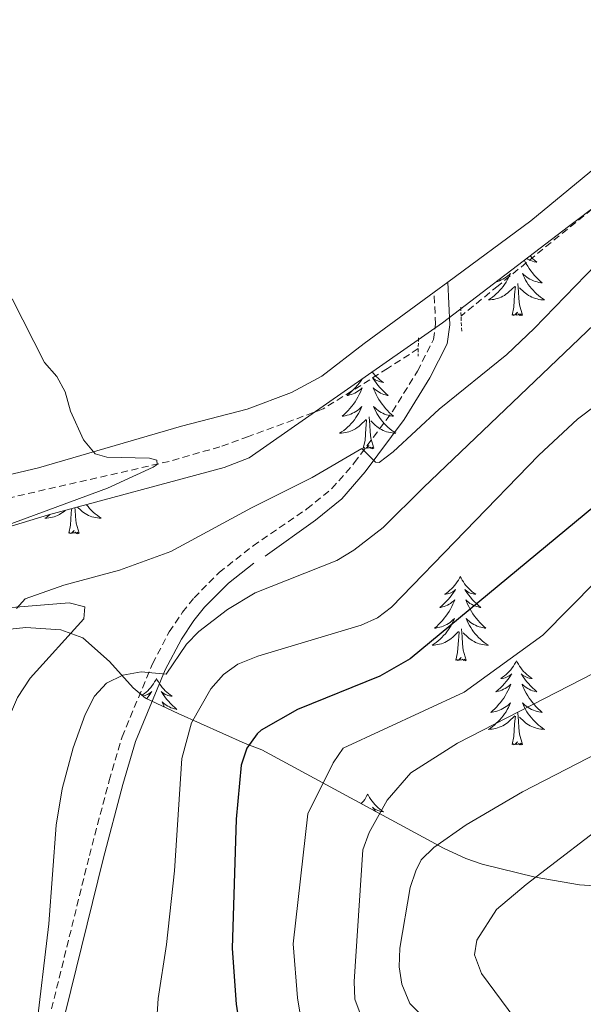
# Model space of a CAD drawing. Units: metres. Extents: x 637825 to 642339, y 4701642 to 4704701.
# Drawn here: x 640513 to 640593, y 4702388 to 4702527 of the extents above; entities that cross this region are included whole.
import ezdxf

# ---------------------------------------------------------------- set-up
doc = ezdxf.new("R2010")
doc.units = ezdxf.units.M
doc.header["$MEASUREMENT"] = 0
doc.linetypes.add('TRAZOS', pattern=[0.75, 0.5, -0.25])
doc.linetypes.add('TRAZOSX2', pattern=[1.5, 1, -0.5])
for name, color, linetype, lineweight in [('Level 11', 142, 'TRAZOSX2', 13), ('Level 21', 19, 'Continuous', 0), ('Level 35', 92, 'Continuous', 0), ('Level 36', 19, 'Continuous', 40), ('Level 4', 36, 'Continuous', 30), ('Level 5', 39, 'TRAZOSX2', 0)]:
    doc.layers.add(name, color=color, linetype=linetype, lineweight=lineweight)

msp = doc.modelspace()

# ---------------------------------------------------------------- linework, layer by layer
at = {"layer": 'Level 11', "color": 142, "linetype": 'TRAZOSX2', "lineweight": 13}
for points in [[(640628.46, 4702702.38, 612.22), (640627.34, 4702688.47, 611.81), (640628.75, 4702651.69, 611.36), (640630.99, 4702641.46, 611.16), (640635.65, 4702610.72, 610.74), (640635.51, 4702586.16, 610.16), (640634.33, 4702575.32, 609.63), (640633.45, 4702570.42, 609.42), (640627.96, 4702553.75, 609.11), (640624.15, 4702540.2, 609.11), (640621.28, 4702528.51, 609.05), (640620.42, 4702526.16, 608.9), (640618.19, 4702522.08, 608.59), (640613.2, 4702516.48, 608.1), (640604.38, 4702508.73, 608.07), (640580.59, 4702489.31, 608.07), (640575.35, 4702485.04, 607.85)], [(640569.29, 4702480.43, 607.07), (640564.95, 4702477.61, 606.54), (640555.82, 4702471.89, 606.42), (640545.22, 4702467.97, 606.74), (640541.19, 4702466.53, 606.57), (640534.01, 4702464.46, 606.06), (640509.45, 4702458.86, 603.72), (640490.31, 4702453.75, 603.54), (640485.65, 4702451.96, 603.54), (640482.1, 4702450.2, 603.54), (640479.65, 4702448.52, 603.54), (640476.19, 4702444.91, 603.21), (640473.05, 4702439.57, 602.77), (640469.82, 4702433.2, 602.28), (640462.97, 4702417.08, 601.95), (640458.49, 4702408.78, 601.72), (640442.95, 4702385.28, 601.03)]]:
    msp.add_polyline3d(points, dxfattribs=at)
at = {"layer": 'Level 21', "color": 19, "linetype": 'Continuous', "lineweight": 0}
for points in [[(640547.59, 4702451.03, 612.75), (640554.74, 4702456.13, 611.62), (640558.45, 4702459.16, 610.92), (640561.79, 4702462.98, 610.22), (640567.31, 4702470.38, 608.86), (640570.93, 4702476.28, 607.84), (640573.37, 4702481.1, 607.26), (640573.74, 4702483.79, 606.75), (640573.48, 4702489.85, 606.48)], [(640519.3, 4702386.5, 615.02), (640524.64, 4702408.16, 615.87), (640527.45, 4702418.74, 616.01), (640529.23, 4702424.79, 615.76), (640533.45, 4702434.96, 615.06), (640535.73, 4702439.29, 614.83), (640537.51, 4702441.92, 614.64), (640539.02, 4702443.81, 614.38), (640542.41, 4702447.22, 613.54), (640546, 4702450.04, 612.65)]]:
    msp.add_polyline3d(points, dxfattribs=at)
at = {"layer": 'Level 21', "color": 19, "linetype": 'TRAZOSX2', "lineweight": 0}
msp.add_polyline3d([(640517.35, 4702386.95, 615.02), (640522.7, 4702408.66, 615.87), (640525.52, 4702419.28, 616.01), (640527.34, 4702425.45, 615.76), (640531.64, 4702435.82, 615.06), (640534.01, 4702440.32, 614.83), (640535.9, 4702443.11, 614.64), (640537.53, 4702445.14, 614.38), (640541.08, 4702448.72, 613.54), (640545.89, 4702452.5, 612.36), (640553.53, 4702457.72, 611.62), (640557.05, 4702460.6, 610.92), (640560.23, 4702464.24, 610.22), (640565.65, 4702471.51, 608.86), (640569.18, 4702477.25, 607.84), (640571.44, 4702481.71, 607.26), (640571.74, 4702483.88, 606.75), (640571.54, 4702488.42, 606.48)], dxfattribs=at)
at = {"layer": 'Level 21', "color": 1, "linetype": 'TRAZOS', "lineweight": 0}
for points in [[(640575.35, 4702485.04, 608.14), (640575.3, 4702486.29, 608.05)], [(640575.44, 4702482.88, 608.31), (640575.35, 4702485.04, 608.14)], [(640569.34, 4702481.95, 607), (640569.29, 4702480.43, 607)], [(640569.29, 4702480.43, 607), (640569.26, 4702479.37, 607)]]:
    msp.add_polyline3d(points, dxfattribs=at)
at = {"layer": 'Level 35', "color": 92, "linetype": 'Continuous', "lineweight": 0, "ltscale": 0.5}
for points in [[(640485.47, 4702447.37, 613.21), (640516.93, 4702456.87, 614.88), (640541.81, 4702463.61, 614.81), (640545.35, 4702464.94, 614.83), (640572.71, 4702484.09, 615.51), (640590.58, 4702497.7, 616.81), (640617.49, 4702517.94, 618.27), (640621.39, 4702521.42, 618.67), (640623.05, 4702523.34, 618.85), (640624.42, 4702525.42, 618.97), (640625.72, 4702528.78, 619), (640637.86, 4702586.2, 617.11), (640638.64, 4702593.42, 617.19), (640639.15, 4702605.67, 617.49), (640638.37, 4702618.28, 617.84), (640637.21, 4702625.16, 617.88), (640631.77, 4702645.53, 617.63), (640630.4, 4702652.39, 617.72)], [(640576.02, 4702408.25, 646.32), (640572.85, 4702409.69, 645.18), (640547.15, 4702423.61, 630.27), (640544.79, 4702424.54, 628.78), (640535.27, 4702428.76, 621.48), (640530.66, 4702430.96, 618.61), (640528.91, 4702432.39, 617.7), (640525.55, 4702436.14, 616.25), (640521.77, 4702439.49, 615.24), (640518.64, 4702440.6, 614.76), (640513.71, 4702440.94, 614.15), (640508.75, 4702440.44, 613.6)], [(640676.51, 4702429.47, 662.44), (640658.54, 4702421.06, 660.34), (640642.5, 4702414.16, 658.47), (640630.74, 4702410.09, 656.68), (640618.85, 4702406.99, 654.44), (640606.71, 4702404.7, 651.97), (640601.87, 4702404.23, 650.78), (640597.01, 4702404.16, 649.49), (640592.15, 4702404.52, 648.2), (640585.83, 4702405.59, 646.88), (640578.36, 4702407.45, 646.61), (640576.02, 4702408.25, 646.32)]]:
    msp.add_polyline3d(points, dxfattribs=at)
at = {"layer": 'Level 36', "color": 92, "linetype": 'Continuous', "lineweight": 0}
for points in [[(640584.33, 4702492.94), (640584.41, 4702492.78), (640584.59, 4702492.43), (640584.79, 4702492.09), (640585, 4702491.76), (640585.23, 4702491.44), (640585.47, 4702491.13), (640585.72, 4702490.82), (640585.98, 4702490.53), (640586.26, 4702490.25), (640586.55, 4702489.98), (640586.84, 4702489.72), (640586.65, 4702489.75), (640586.38, 4702489.79), (640586.12, 4702489.86), (640585.86, 4702489.94), (640585.6, 4702490.03), (640585.35, 4702490.14), (640585.11, 4702490.26), (640584.88, 4702490.4), (640584.65, 4702490.55), (640584.44, 4702490.71), (640584.23, 4702490.89), (640584.04, 4702491.08), (640584.18, 4702490.75), (640584.33, 4702490.43), (640584.5, 4702490.12), (640584.69, 4702489.81), (640584.88, 4702489.51), (640585.09, 4702489.22), (640585.32, 4702488.95), (640585.55, 4702488.68), (640585.8, 4702488.42), (640586.05, 4702488.18), (640586.32, 4702487.94), (640586.6, 4702487.72), (640586.89, 4702487.51), (640587.18, 4702487.32), (640586.92, 4702487.33), (640586.65, 4702487.35), (640586.39, 4702487.4), (640586.13, 4702487.45), (640585.88, 4702487.52), (640585.63, 4702487.61), (640585.38, 4702487.71), (640585.15, 4702487.83), (640584.92, 4702487.96), (640584.69, 4702488.11), (640584.48, 4702488.26), (640584.28, 4702488.43), (640583.62, 4702489.05)], [(640585.14, 4702493.56), (640585.19, 4702493.5), (640585.48, 4702493.2), (640585.79, 4702492.92), (640586.1, 4702492.65), (640585.98, 4702492.67), (640585.73, 4702492.73), (640585.49, 4702492.8), (640585.25, 4702492.89), (640585.02, 4702492.99), (640584.8, 4702493.11), (640584.66, 4702493.19)], [(640580.28, 4702489.86), (640580.29, 4702489.86), (640580.55, 4702489.94), (640580.8, 4702490.03), (640581.05, 4702490.14), (640581.29, 4702490.26), (640581.52, 4702490.4), (640581.75, 4702490.55), (640581.97, 4702490.71), (640582.17, 4702490.89), (640582.37, 4702491.08), (640582.23, 4702490.75), (640582.07, 4702490.43), (640581.9, 4702490.12), (640581.72, 4702489.81), (640581.52, 4702489.51), (640581.31, 4702489.23), (640581.09, 4702488.95), (640580.85, 4702488.68), (640580.61, 4702488.42), (640580.35, 4702488.18), (640580.08, 4702487.94), (640579.8, 4702487.72), (640579.51, 4702487.51), (640579.22, 4702487.32), (640579.49, 4702487.33), (640579.75, 4702487.36), (640580.01, 4702487.4), (640580.27, 4702487.45), (640580.53, 4702487.52), (640580.78, 4702487.61), (640581.02, 4702487.72), (640581.26, 4702487.83), (640581.49, 4702487.96), (640581.71, 4702488.11), (640581.92, 4702488.26), (640582.13, 4702488.44), (640582.97, 4702489.23)], [(640584.05, 4702485.18), (640583.62, 4702486.62), (640583.53, 4702487.53), (640583.49, 4702488.48), (640583.39, 4702489.64)], [(640582.58, 4702485.18), (640582.83, 4702486.3), (640582.94, 4702488.04), (640582.99, 4702488.48), (640583.05, 4702489.2)], [(640584.05, 4702485.18), (640583.88, 4702485.12), (640583.86, 4702485.36), (640583.67, 4702485.13), (640583.55, 4702485.34), (640583.43, 4702485.23), (640583.16, 4702485.17), (640583.35, 4702485.57), (640582.97, 4702485.19), (640582.78, 4702485.13), (640582.74, 4702485.3), (640582.58, 4702485.18)], [(640562.77, 4702477.13), (640562.94, 4702476.9), (640563.15, 4702476.66), (640563.37, 4702476.44), (640563.6, 4702476.22), (640563.84, 4702476.02), (640564.09, 4702475.83), (640564.35, 4702475.65), (640564.15, 4702475.67), (640563.95, 4702475.71), (640563.75, 4702475.77), (640563.55, 4702475.84), (640563.37, 4702475.92), (640563.19, 4702476.02), (640563.01, 4702476.13), (640562.81, 4702476.32), (640562.85, 4702476.26), (640563.08, 4702475.91), (640563.32, 4702475.58), (640563.58, 4702475.25), (640563.84, 4702474.94), (640564.12, 4702474.63), (640564.42, 4702474.34), (640564.72, 4702474.05), (640565.03, 4702473.78), (640564.91, 4702473.8), (640564.66, 4702473.86), (640564.42, 4702473.94), (640564.18, 4702474.02), (640563.95, 4702474.13), (640563.73, 4702474.24), (640563.51, 4702474.38), (640563.31, 4702474.52), (640563.11, 4702474.68), (640562.92, 4702474.85), (640563.01, 4702474.63), (640563.17, 4702474.26), (640563.34, 4702473.91), (640563.52, 4702473.56), (640563.72, 4702473.22), (640563.93, 4702472.89), (640564.16, 4702472.57), (640564.4, 4702472.26), (640564.65, 4702471.96), (640564.92, 4702471.66), (640565.19, 4702471.38), (640565.48, 4702471.11), (640565.77, 4702470.86), (640565.58, 4702470.88), (640565.31, 4702470.93), (640565.05, 4702470.99), (640564.79, 4702471.07), (640564.53, 4702471.16), (640564.29, 4702471.27), (640564.05, 4702471.39), (640563.81, 4702471.53), (640563.59, 4702471.68), (640563.37, 4702471.85), (640563.17, 4702472.02), (640562.97, 4702472.21), (640563.11, 4702471.88), (640563.27, 4702471.56), (640563.43, 4702471.25), (640563.62, 4702470.94), (640563.81, 4702470.65)], [(640561.33, 4702476.12), (640561.19, 4702475.91), (640560.95, 4702475.58), (640560.69, 4702475.25), (640560.42, 4702474.94), (640560.14, 4702474.63), (640559.85, 4702474.34), (640559.55, 4702474.05), (640559.24, 4702473.78), (640559.36, 4702473.8), (640559.61, 4702473.86), (640559.85, 4702473.94), (640560.08, 4702474.02), (640560.31, 4702474.13), (640560.54, 4702474.24), (640560.75, 4702474.38), (640560.96, 4702474.52), (640561.16, 4702474.68), (640561.35, 4702474.85), (640561.26, 4702474.63), (640561.1, 4702474.26), (640560.93, 4702473.91), (640560.75, 4702473.56), (640560.55, 4702473.22), (640560.33, 4702472.89), (640560.11, 4702472.57), (640559.87, 4702472.26), (640559.62, 4702471.96), (640559.35, 4702471.66), (640559.08, 4702471.38), (640558.79, 4702471.11), (640558.49, 4702470.86), (640558.69, 4702470.88), (640558.96, 4702470.93), (640559.22, 4702470.99)], [(640559.22, 4702470.99), (640559.48, 4702471.07), (640559.73, 4702471.16), (640559.98, 4702471.27), (640560.22, 4702471.39), (640560.46, 4702471.53), (640560.68, 4702471.68), (640560.9, 4702471.85), (640561.1, 4702472.02), (640561.3, 4702472.21), (640561.16, 4702471.88), (640561, 4702471.56), (640560.83, 4702471.25), (640560.65, 4702470.94), (640560.45, 4702470.65), (640560.24, 4702470.36), (640560.02, 4702470.08), (640559.79, 4702469.81), (640559.54, 4702469.55), (640559.28, 4702469.31), (640559.01, 4702469.08), (640558.73, 4702468.85), (640558.44, 4702468.64), (640558.15, 4702468.45), (640558.42, 4702468.46), (640558.68, 4702468.49), (640558.94, 4702468.53), (640559.2, 4702468.58), (640559.46, 4702468.66), (640559.71, 4702468.74), (640559.95, 4702468.85), (640560.19, 4702468.96), (640560.42, 4702469.09), (640560.64, 4702469.24), (640560.85, 4702469.4), (640561.06, 4702469.57), (640561.91, 4702470.37)], [(640561.51, 4702466.32), (640561.76, 4702467.44), (640561.87, 4702469.18), (640561.92, 4702469.61), (640561.98, 4702470.33)], [(640562.99, 4702466.32), (640562.56, 4702467.76), (640562.47, 4702468.66), (640562.42, 4702469.61), (640562.32, 4702470.77)], [(640563.81, 4702470.65), (640564.03, 4702470.36), (640564.25, 4702470.08), (640564.48, 4702469.81), (640564.73, 4702469.55), (640564.99, 4702469.31), (640565.26, 4702469.08), (640565.53, 4702468.85), (640565.82, 4702468.64), (640566.11, 4702468.45), (640565.85, 4702468.46), (640565.59, 4702468.49), (640565.32, 4702468.53), (640565.07, 4702468.58), (640564.81, 4702468.66), (640564.56, 4702468.74), (640564.32, 4702468.85), (640564.08, 4702468.96), (640563.85, 4702469.09), (640563.63, 4702469.24), (640563.41, 4702469.4), (640563.21, 4702469.57), (640562.55, 4702470.19)], [(640562.99, 4702466.32), (640562.81, 4702466.25), (640562.79, 4702466.49), (640562.6, 4702466.27), (640562.48, 4702466.47), (640562.36, 4702466.36), (640562.09, 4702466.31), (640562.29, 4702466.7), (640561.9, 4702466.32), (640561.71, 4702466.27), (640561.67, 4702466.43), (640561.51, 4702466.32)], [(640517.11, 4702456.92), (640516.99, 4702456.83), (640516.7, 4702456.62), (640516.41, 4702456.43), (640516.68, 4702456.44), (640516.94, 4702456.46), (640517.2, 4702456.5), (640517.46, 4702456.56), (640517.72, 4702456.63), (640517.97, 4702456.72), (640518.21, 4702456.82), (640518.45, 4702456.94), (640518.68, 4702457.07), (640518.9, 4702457.22), (640519.11, 4702457.37), (640519.27, 4702457.51)], [(640519.77, 4702454.29), (640520.02, 4702455.41), (640520.13, 4702457.15), (640520.18, 4702457.59), (640520.2, 4702457.76)], [(640521.25, 4702454.29), (640520.82, 4702455.73), (640520.73, 4702456.64), (640520.68, 4702457.59), (640520.65, 4702457.88)], [(640522.29, 4702458.32), (640522.51, 4702458.06), (640522.74, 4702457.79), (640522.99, 4702457.53), (640523.25, 4702457.28), (640523.52, 4702457.05), (640523.79, 4702456.83), (640524.08, 4702456.62), (640524.37, 4702456.43), (640524.11, 4702456.44), (640523.85, 4702456.46), (640523.58, 4702456.5), (640523.33, 4702456.56), (640523.07, 4702456.63), (640522.82, 4702456.72), (640522.58, 4702456.82), (640522.34, 4702456.94), (640522.11, 4702457.07), (640521.89, 4702457.22), (640521.67, 4702457.37), (640521.47, 4702457.54), (640521.01, 4702457.98)], [(640521.25, 4702454.29), (640521.07, 4702454.22), (640521.05, 4702454.46), (640520.86, 4702454.24), (640520.74, 4702454.44), (640520.62, 4702454.34), (640520.35, 4702454.28), (640520.55, 4702454.68), (640520.16, 4702454.3), (640519.97, 4702454.24), (640519.93, 4702454.4), (640519.77, 4702454.29)], [(640575.24, 4702448.16), (640575.13, 4702447.94), (640574.98, 4702447.66), (640574.81, 4702447.4), (640574.63, 4702447.14), (640574.43, 4702446.89), (640574.23, 4702446.65), (640574.01, 4702446.43), (640573.78, 4702446.21), (640573.54, 4702446.01), (640573.29, 4702445.82), (640573.03, 4702445.64), (640573.22, 4702445.66), (640573.43, 4702445.7), (640573.63, 4702445.76), (640573.82, 4702445.82), (640574.01, 4702445.91), (640574.19, 4702446.01), (640574.37, 4702446.12), (640574.57, 4702446.31), (640574.53, 4702446.25), (640574.3, 4702445.9), (640574.06, 4702445.57), (640573.8, 4702445.24), (640573.53, 4702444.92), (640573.25, 4702444.62), (640572.96, 4702444.32), (640572.66, 4702444.04), (640572.34, 4702443.77), (640572.47, 4702443.79), (640572.71, 4702443.85), (640572.96, 4702443.92), (640573.19, 4702444.01), (640573.42, 4702444.12), (640573.65, 4702444.23), (640573.86, 4702444.36), (640574.07, 4702444.51), (640574.27, 4702444.67), (640574.45, 4702444.84), (640574.37, 4702444.62), (640574.21, 4702444.25), (640574.04, 4702443.9), (640573.85, 4702443.55), (640573.65, 4702443.21), (640573.44, 4702442.88), (640573.21, 4702442.56), (640572.97, 4702442.25), (640572.72, 4702441.94), (640572.46, 4702441.65), (640572.18, 4702441.37), (640571.9, 4702441.1), (640571.6, 4702440.84), (640571.8, 4702440.87), (640572.06, 4702440.92), (640572.33, 4702440.98), (640572.59, 4702441.06), (640572.84, 4702441.15), (640573.09, 4702441.26), (640573.33, 4702441.38), (640573.56, 4702441.52), (640573.79, 4702441.67), (640574, 4702441.84), (640574.21, 4702442.01), (640574.41, 4702442.2), (640574.26, 4702441.87)], [(640575.24, 4702448.16), (640575.35, 4702447.94), (640575.51, 4702447.66), (640575.68, 4702447.4), (640575.86, 4702447.14), (640576.05, 4702446.89), (640576.26, 4702446.65), (640576.48, 4702446.43), (640576.71, 4702446.21), (640576.95, 4702446.01), (640577.2, 4702445.82), (640577.46, 4702445.64), (640577.26, 4702445.66), (640577.06, 4702445.7), (640576.86, 4702445.76), (640576.66, 4702445.82), (640576.47, 4702445.91), (640576.29, 4702446.01), (640576.12, 4702446.12), (640575.91, 4702446.31), (640575.95, 4702446.25), (640576.19, 4702445.9), (640576.43, 4702445.57), (640576.68, 4702445.24), (640576.95, 4702444.92), (640577.23, 4702444.62), (640577.52, 4702444.32), (640577.83, 4702444.04), (640578.14, 4702443.77), (640578.02, 4702443.79), (640577.77, 4702443.85), (640577.53, 4702443.92), (640577.29, 4702444.01), (640577.06, 4702444.12), (640576.84, 4702444.23), (640576.62, 4702444.36), (640576.41, 4702444.51), (640576.22, 4702444.67), (640576.03, 4702444.84), (640576.12, 4702444.62), (640576.27, 4702444.25), (640576.45, 4702443.9), (640576.63, 4702443.55), (640576.83, 4702443.21), (640577.04, 4702442.88), (640577.27, 4702442.56), (640577.51, 4702442.25), (640577.76, 4702441.94), (640578.02, 4702441.65), (640578.3, 4702441.37), (640578.59, 4702441.1), (640578.88, 4702440.84), (640578.69, 4702440.87), (640578.42, 4702440.92), (640578.16, 4702440.98), (640577.9, 4702441.06), (640577.64, 4702441.15), (640577.39, 4702441.26), (640577.15, 4702441.38), (640576.92, 4702441.52), (640576.69, 4702441.67), (640576.48, 4702441.84), (640576.27, 4702442.01), (640576.08, 4702442.2), (640576.22, 4702441.87)], [(640574.26, 4702441.87), (640574.11, 4702441.55), (640573.94, 4702441.24), (640573.76, 4702440.93), (640573.56, 4702440.64), (640573.35, 4702440.35), (640573.13, 4702440.07), (640572.89, 4702439.8), (640572.65, 4702439.54), (640572.39, 4702439.3), (640572.12, 4702439.06), (640571.84, 4702438.84), (640571.55, 4702438.63), (640571.26, 4702438.44), (640571.53, 4702438.45), (640571.79, 4702438.48), (640572.05, 4702438.52), (640572.31, 4702438.57), (640572.57, 4702438.65), (640572.81, 4702438.73), (640573.06, 4702438.84), (640573.3, 4702438.95), (640573.53, 4702439.08), (640573.75, 4702439.23), (640573.96, 4702439.39), (640574.17, 4702439.56), (640575.01, 4702440.36)], [(640576.22, 4702441.87), (640576.37, 4702441.55), (640576.54, 4702441.24), (640576.73, 4702440.93), (640576.92, 4702440.63), (640577.13, 4702440.35), (640577.35, 4702440.07), (640577.59, 4702439.8), (640577.84, 4702439.54), (640578.09, 4702439.3), (640578.36, 4702439.06), (640578.64, 4702438.84), (640578.93, 4702438.63), (640579.22, 4702438.44), (640578.96, 4702438.45), (640578.69, 4702438.48), (640578.43, 4702438.52), (640578.17, 4702438.57), (640577.92, 4702438.64), (640577.67, 4702438.73), (640577.42, 4702438.84), (640577.19, 4702438.95), (640576.95, 4702439.08), (640576.73, 4702439.23), (640576.52, 4702439.38), (640576.32, 4702439.56), (640575.66, 4702440.18)], [(640574.62, 4702436.31), (640574.87, 4702437.42), (640574.98, 4702439.17), (640575.03, 4702439.6), (640575.09, 4702440.32)], [(640576.09, 4702436.3), (640575.66, 4702437.75), (640575.57, 4702438.65), (640575.53, 4702439.6), (640575.42, 4702440.76)], [(640576.09, 4702436.3), (640575.92, 4702436.24), (640575.9, 4702436.48), (640575.71, 4702436.25), (640575.59, 4702436.46), (640575.47, 4702436.35), (640575.2, 4702436.3), (640575.39, 4702436.69), (640575.01, 4702436.31), (640574.82, 4702436.26), (640574.78, 4702436.42), (640574.62, 4702436.31)], [(640583.2, 4702436.24), (640583.09, 4702436.02), (640582.93, 4702435.74), (640582.77, 4702435.48), (640582.59, 4702435.22), (640582.39, 4702434.97), (640582.18, 4702434.73), (640581.97, 4702434.51), (640581.73, 4702434.29), (640581.49, 4702434.09), (640581.24, 4702433.9), (640580.98, 4702433.72), (640581.18, 4702433.74), (640581.39, 4702433.78), (640581.59, 4702433.84), (640581.78, 4702433.9), (640581.97, 4702433.99), (640582.15, 4702434.09), (640582.32, 4702434.2), (640582.53, 4702434.39), (640582.49, 4702434.33), (640582.26, 4702433.98), (640582.01, 4702433.65), (640581.76, 4702433.32), (640581.49, 4702433), (640581.21, 4702432.7), (640580.92, 4702432.4), (640580.62, 4702432.12), (640580.3, 4702431.85), (640580.43, 4702431.87), (640580.67, 4702431.93), (640580.91, 4702432), (640581.15, 4702432.09), (640581.38, 4702432.2), (640581.61, 4702432.31), (640581.82, 4702432.44), (640582.03, 4702432.59), (640582.23, 4702432.75), (640582.41, 4702432.92), (640582.32, 4702432.7), (640582.17, 4702432.33), (640582, 4702431.98), (640581.81, 4702431.63), (640581.61, 4702431.29), (640581.4, 4702430.96), (640581.17, 4702430.64), (640580.93, 4702430.33), (640580.68, 4702430.02), (640580.42, 4702429.73), (640580.14, 4702429.45), (640579.86, 4702429.18), (640579.56, 4702428.92), (640579.76, 4702428.95), (640580.02, 4702429), (640580.29, 4702429.06), (640580.55, 4702429.14), (640580.8, 4702429.23), (640581.05, 4702429.34), (640581.29, 4702429.46), (640581.52, 4702429.6), (640581.75, 4702429.75), (640581.96, 4702429.92), (640582.17, 4702430.09), (640582.37, 4702430.28), (640582.22, 4702429.95)], [(640583.2, 4702436.24), (640583.31, 4702436.02), (640583.47, 4702435.74), (640583.63, 4702435.48), (640583.82, 4702435.22), (640584.01, 4702434.97), (640584.22, 4702434.73), (640584.44, 4702434.51), (640584.67, 4702434.29), (640584.91, 4702434.09), (640585.16, 4702433.9), (640585.42, 4702433.72), (640585.22, 4702433.74), (640585.02, 4702433.78), (640584.82, 4702433.84), (640584.62, 4702433.9), (640584.43, 4702433.99), (640584.25, 4702434.09), (640584.08, 4702434.2), (640583.87, 4702434.39), (640583.91, 4702434.33), (640584.14, 4702433.98), (640584.39, 4702433.65), (640584.64, 4702433.32), (640584.91, 4702433), (640585.19, 4702432.7), (640585.48, 4702432.4), (640585.79, 4702432.12), (640586.1, 4702431.85), (640585.97, 4702431.87), (640585.73, 4702431.93), (640585.49, 4702432), (640585.25, 4702432.09), (640585.02, 4702432.2), (640584.8, 4702432.31), (640584.58, 4702432.44), (640584.37, 4702432.59), (640584.18, 4702432.75), (640583.99, 4702432.92), (640584.08, 4702432.7), (640584.23, 4702432.33), (640584.41, 4702431.98), (640584.59, 4702431.63), (640584.79, 4702431.29), (640585, 4702430.96), (640585.23, 4702430.64), (640585.47, 4702430.33), (640585.72, 4702430.02), (640585.98, 4702429.73), (640586.26, 4702429.45), (640586.55, 4702429.18), (640586.84, 4702428.92), (640586.65, 4702428.95), (640586.38, 4702429), (640586.12, 4702429.06), (640585.86, 4702429.14), (640585.6, 4702429.23), (640585.35, 4702429.34), (640585.11, 4702429.46), (640584.88, 4702429.6), (640584.65, 4702429.75), (640584.44, 4702429.92), (640584.23, 4702430.09), (640584.04, 4702430.28), (640584.18, 4702429.95)], [(640532.21, 4702433.73), (640532.1, 4702433.51), (640531.95, 4702433.24), (640531.78, 4702432.97), (640531.59, 4702432.71), (640531.4, 4702432.46), (640531.19, 4702432.23), (640530.97, 4702432), (640530.75, 4702431.78), (640530.51, 4702431.58), (640530.25, 4702431.39), (640530.18, 4702431.34)], [(640532.21, 4702433.73), (640532.32, 4702433.51), (640532.48, 4702433.24), (640532.65, 4702432.97), (640532.83, 4702432.71), (640533.02, 4702432.46), (640533.23, 4702432.23), (640533.45, 4702432), (640533.68, 4702431.78), (640533.92, 4702431.58), (640534.17, 4702431.39), (640534.43, 4702431.21), (640534.23, 4702431.24), (640534.03, 4702431.27), (640533.83, 4702431.33), (640533.63, 4702431.4), (640533.44, 4702431.48), (640533.26, 4702431.58), (640533.09, 4702431.69), (640532.88, 4702431.88), (640532.92, 4702431.82), (640533.15, 4702431.48), (640533.4, 4702431.14), (640533.65, 4702430.81), (640533.92, 4702430.5), (640534.2, 4702430.19), (640534.49, 4702429.9), (640534.8, 4702429.62), (640535.11, 4702429.34), (640534.99, 4702429.37), (640534.74, 4702429.42), (640534.5, 4702429.5), (640534.26, 4702429.59), (640534.03, 4702429.69), (640533.81, 4702429.81), (640533.59, 4702429.94), (640533.38, 4702430.08), (640533.19, 4702430.24), (640533, 4702430.41), (640533.09, 4702430.19), (640533.24, 4702429.83), (640533.31, 4702429.7)], [(640530.29, 4702431.25), (640530.4, 4702431.27), (640530.59, 4702431.33), (640530.79, 4702431.4), (640530.98, 4702431.48), (640531.16, 4702431.58), (640531.33, 4702431.69), (640531.54, 4702431.88), (640531.5, 4702431.82), (640531.27, 4702431.48), (640531.03, 4702431.14), (640530.82, 4702430.88)], [(640582.22, 4702429.95), (640582.07, 4702429.63), (640581.9, 4702429.32), (640581.72, 4702429.01), (640581.52, 4702428.72), (640581.31, 4702428.43), (640581.09, 4702428.15), (640580.85, 4702427.88), (640580.61, 4702427.62), (640580.35, 4702427.38), (640580.08, 4702427.14), (640579.8, 4702426.92), (640579.51, 4702426.71), (640579.22, 4702426.52), (640579.49, 4702426.53), (640579.75, 4702426.56), (640580.01, 4702426.6), (640580.27, 4702426.65), (640580.53, 4702426.73), (640580.77, 4702426.81), (640581.02, 4702426.92), (640581.26, 4702427.03), (640581.49, 4702427.16), (640581.71, 4702427.31), (640581.92, 4702427.47), (640582.13, 4702427.64), (640582.97, 4702428.44)], [(640584.18, 4702429.95), (640584.33, 4702429.63), (640584.5, 4702429.32), (640584.69, 4702429.01), (640584.88, 4702428.72), (640585.09, 4702428.43), (640585.31, 4702428.15), (640585.55, 4702427.88), (640585.8, 4702427.62), (640586.05, 4702427.38), (640586.32, 4702427.14), (640586.6, 4702426.92), (640586.89, 4702426.71), (640587.18, 4702426.52), (640586.92, 4702426.53), (640586.65, 4702426.56), (640586.39, 4702426.6), (640586.13, 4702426.65), (640585.88, 4702426.73), (640585.63, 4702426.81), (640585.38, 4702426.92), (640585.15, 4702427.03), (640584.91, 4702427.16), (640584.69, 4702427.31), (640584.48, 4702427.47), (640584.28, 4702427.64), (640583.62, 4702428.26)], [(640582.58, 4702424.39), (640582.83, 4702425.5), (640582.94, 4702427.25), (640582.99, 4702427.68), (640583.05, 4702428.4)], [(640584.05, 4702424.39), (640583.62, 4702425.83), (640583.53, 4702426.73), (640583.49, 4702427.68), (640583.38, 4702428.84)], [(640584.05, 4702424.39), (640583.88, 4702424.32), (640583.86, 4702424.56), (640583.67, 4702424.34), (640583.55, 4702424.54), (640583.43, 4702424.43), (640583.16, 4702424.38), (640583.35, 4702424.77), (640582.97, 4702424.39), (640582.78, 4702424.34), (640582.74, 4702424.5), (640582.58, 4702424.39)], [(640562.13, 4702417.37), (640562.02, 4702417.15), (640561.87, 4702416.88), (640561.7, 4702416.61), (640561.52, 4702416.35), (640561.32, 4702416.1), (640561.22, 4702415.99)], [(640562.13, 4702417.37), (640562.24, 4702417.15), (640562.4, 4702416.88), (640562.57, 4702416.61), (640562.75, 4702416.35), (640562.94, 4702416.1), (640563.15, 4702415.87), (640563.37, 4702415.64), (640563.6, 4702415.42), (640563.84, 4702415.22), (640564.09, 4702415.03), (640564.35, 4702414.85), (640564.15, 4702414.88), (640563.95, 4702414.91), (640563.75, 4702414.97), (640563.55, 4702415.04), (640563.37, 4702415.12), (640563.18, 4702415.22), (640563.01, 4702415.33), (640562.81, 4702415.52), (640562.85, 4702415.46), (640563.08, 4702415.12), (640563.24, 4702414.89)]]:
    msp.add_lwpolyline(points, dxfattribs=at)
for points in [[(640573.48, 4702489.85, 606.5), (640585.23, 4702498.52, 606.66), (640597.88, 4702508.94, 607.49), (640607.24, 4702517.18, 608.44), (640611.28, 4702521.26, 608.59), (640614.43, 4702525.17, 608.7), (640616.8, 4702529.27, 609.28), (640617.7, 4702531.6, 609.49), (640620.19, 4702539.8, 609.47), (640627.06, 4702572.57, 609.82), (640630, 4702586.07, 610.53), (640630.36, 4702595.74, 610.52), (640630.17, 4702615.27, 611.21), (640629.5, 4702627.57, 611.44), (640627.7, 4702643.97, 611.57), (640624.06, 4702663.43, 611.57), (640624.13, 4702680.9, 612.68), (640625.07, 4702693.78, 613.04)], [(640573.48, 4702489.85, 606.5), (640571.54, 4702488.42, 606.48)], [(640414.14, 4702349.16, 599.39), (640446.39, 4702394.17, 601.8), (640453.15, 4702404.67, 602.4), (640456.87, 4702411.42, 602.69), (640464.61, 4702429.88, 602.82), (640468.17, 4702437.29, 603.08), (640473.36, 4702445.81, 603.78), (640476.6, 4702449.71, 603.78), (640481.17, 4702453.36, 603.78), (640483.32, 4702454.64, 603.78), (640487.02, 4702456.22, 603.78), (640500.92, 4702460.1, 603.81), (640515.51, 4702463.54, 604.57), (640535.77, 4702469.46, 605.01), (640545.05, 4702471.84, 605.77), (640551.35, 4702474.2, 605.83), (640555.65, 4702476.52, 606.01), (640561.65, 4702481.13, 606.35), (640571.54, 4702488.42, 606.48)], [(640510.52, 4702426.41, 611.23), (640512.53, 4702431.01, 611.22), (640514.32, 4702433.76, 611.13), (640521.9, 4702442.16, 610.72), (640522.08, 4702443.89, 610.3), (640519.86, 4702444.43, 610.3), (640509.92, 4702443.63, 609.62), (640495.45, 4702441.78, 608.52), (640489.18, 4702440.54, 607.97), (640486.88, 4702439.55, 607.68), (640482.95, 4702436.56, 606.99), (640479.57, 4702432.99, 606.09), (640476.69, 4702429.28, 605.28), (640469.42, 4702419.23, 603.61), (640463.95, 4702411.33, 602.78), (640449.95, 4702390.06, 601.52), (640441.1, 4702374.99, 600.55)]]:
    msp.add_polyline3d(points, dxfattribs=at)
at = {"layer": 'Level 4', "color": 36, "linetype": 'Continuous', "lineweight": 30}
msp.add_polyline3d([(640661.76, 4702538.33, 625), (640655.45, 4702526.68, 625), (640650.88, 4702520.04, 625), (640646.94, 4702512.93, 625), (640642.31, 4702502.99, 625), (640639.02, 4702494.68, 625), (640636.44, 4702489.9, 625), (640633.57, 4702485.79, 625), (640631.57, 4702483.47, 625), (640627.72, 4702479.84, 625), (640612.73, 4702468.76, 625), (640595.81, 4702459.41, 625), (640568.16, 4702436.53, 625), (640563.83, 4702434.06, 625), (640552.18, 4702429.32, 625), (640547.02, 4702426.41, 625), (640546.47, 4702425.87, 625), (640544.99, 4702423.84, 625), (640544.19, 4702421.47, 625), (640543.51, 4702413.81, 625), (640542.92, 4702395.48, 625), (640543.51, 4702387.62, 625), (640544.7, 4702379.86, 625)], dxfattribs=at)
at = {"layer": 'Level 5', "color": 36, "linetype": 'Continuous', "lineweight": 0}
for points in [[(640639.01, 4702704.1, 615), (640639.05, 4702664.64, 615), (640639.86, 4702656.6, 615), (640643.5, 4702636.61, 615), (640644.59, 4702621.67, 615), (640645.81, 4702617.91, 615), (640646.91, 4702611, 615), (640648.24, 4702591.98, 615), (640648.29, 4702586.38, 615), (640647.45, 4702574.34, 615), (640646.27, 4702565.86, 615), (640645.23, 4702560.79, 615), (640637.84, 4702541.24, 615), (640633.41, 4702528.12, 615), (640627.01, 4702515.89, 615), (640621.87, 4702509.02, 615), (640618.25, 4702505.08, 615), (640601.59, 4702490.89, 615), (640570.03, 4702460.78, 615), (640564.3, 4702455.08, 615)], [(640651.24, 4702542.01, 620), (640643.88, 4702524.23, 620), (640641.24, 4702514.15, 620), (640637.33, 4702507.27, 620), (640634.11, 4702502.89, 620), (640626.9, 4702494.7, 620), (640621.16, 4702489.44, 620), (640615.29, 4702485.13, 620), (640597.22, 4702474.5, 620), (640591.84, 4702470.46, 620), (640586.38, 4702465.32, 620), (640565.52, 4702443.81, 620), (640563.51, 4702442.33, 620), (640561.2, 4702441.28, 620), (640546.57, 4702436.9, 620), (640543.72, 4702435.73, 620), (640541.69, 4702434.27, 620), (640539.89, 4702432.26, 620), (640537.15, 4702427.46, 620), (640535.79, 4702422.41, 620), (640534.76, 4702406.48, 620), (640533.64, 4702396.06, 620), (640532.45, 4702388.43, 620), (640532.13, 4702383.32, 620)], [(640690.52, 4702534.1, 635), (640685.24, 4702526.93, 635), (640675.39, 4702515.62, 635), (640662.15, 4702495.81, 635), (640660.47, 4702493.6, 635), (640658.58, 4702491.46, 635), (640649.64, 4702483.08, 635), (640634.81, 4702467.39, 635), (640624.47, 4702458.18, 635), (640613.44, 4702450.55, 635), (640594.17, 4702434.48, 635), (640574.85, 4702424.56, 635), (640568.25, 4702420.38, 635), (640564.9, 4702416.51, 635), (640562.34, 4702411.94, 635), (640561.45, 4702409.46, 635), (640560.2, 4702390.84, 635), (640560.3, 4702388.34, 635), (640561.21, 4702385.92, 635)], [(640625.07, 4702531.15, 610), (640623.98, 4702526.13, 610), (640622.79, 4702522.63, 610), (640620.2, 4702518.35, 610), (640615.49, 4702512.88, 610), (640597.4, 4702495.36, 610), (640585.73, 4702483.29, 610), (640581.84, 4702479.58, 610), (640572.26, 4702471.83, 610), (640565.72, 4702465.79, 610), (640563.74, 4702464.31, 610), (640563.24, 4702464.34, 610), (640561.3, 4702466.29, 610), (640554.25, 4702462.17, 610), (640545.66, 4702457.88, 610), (640534.22, 4702451.68, 610), (640526.97, 4702449.06, 610), (640519.1, 4702446.94, 610), (640513.6, 4702445, 610), (640512.4, 4702443.65, 610)], [(640669.95, 4702527.54, 630), (640655.9, 4702507.92, 630), (640651.03, 4702498.44, 630), (640648.96, 4702493.24, 630), (640644.5, 4702486.8, 630), (640639.21, 4702480.36, 630), (640631.42, 4702472.6, 630), (640627.23, 4702468.98, 630), (640625.06, 4702467.47, 630), (640613.33, 4702461.96, 630), (640606.99, 4702457.92, 630), (640594.51, 4702447.48, 630), (640586.92, 4702439.88, 630), (640575.81, 4702431.77, 630), (640558.64, 4702423.85, 630), (640557.22, 4702421.78, 630), (640553.64, 4702414.57, 630), (640551.57, 4702396.18, 630), (640552.17, 4702388.52, 630), (640552.62, 4702385.94, 630)], [(640677.67, 4702498.69, 640), (640670.18, 4702489.61, 640), (640666.47, 4702485.88, 640), (640655.31, 4702475.79, 640), (640648.16, 4702468.82, 640), (640640.5, 4702460.49, 640), (640632.63, 4702452.9, 640), (640629.77, 4702450.8, 640), (640617.25, 4702440.8, 640), (640606.01, 4702430.87, 640), (640596.41, 4702424.04, 640), (640584.06, 4702417.7, 640), (640576.06, 4702412.99, 640), (640571.52, 4702409.8, 640), (640569.72, 4702408.06, 640), (640568.93, 4702406.5, 640), (640568.16, 4702404.12, 640), (640566.67, 4702395.53, 640), (640566.59, 4702392.9, 640), (640566.98, 4702390.43, 640), (640568.09, 4702387.73, 640), (640573.66, 4702382.09, 640)], [(640510.82, 4702455.33, 605), (640525.26, 4702460.66, 605), (640531.76, 4702463.65, 605), (640532.32, 4702464.02, 605), (640532.26, 4702464.63, 605), (640531.21, 4702464.9, 605), (640525.18, 4702465.08, 605), (640523.52, 4702465.55, 605), (640521.89, 4702467.51, 605), (640520.02, 4702471.58, 605), (640519.27, 4702474.3, 605), (640518.08, 4702476.5, 605), (640516.36, 4702478.44, 605), (640511.78, 4702487.48, 605)], [(640678.21, 4702483.4, 645), (640662.12, 4702469.6, 645), (640651.62, 4702458.68, 645), (640642.45, 4702451.08, 645), (640633.53, 4702444.67, 645), (640622.62, 4702434.44, 645), (640617.34, 4702428.29, 645), (640615.39, 4702426.58, 645), (640606.98, 4702419.92, 645), (640597.74, 4702414.64, 645), (640584.59, 4702404.54, 645), (640580.39, 4702401.02, 645), (640577.6, 4702396.67, 645), (640577.24, 4702394.61, 645), (640578.23, 4702391.96, 645), (640582.96, 4702385.59, 645)], [(640564.3, 4702455.08, 615), (640560.18, 4702451.89, 615), (640557.74, 4702450.43, 615), (640546.18, 4702445.83, 615), (640542.26, 4702443.47, 615), (640538.2, 4702440.38, 615), (640536.47, 4702438.57, 615), (640533.6, 4702434.35, 615), (640530.02, 4702434.67, 615), (640527.44, 4702434.19, 615), (640525.11, 4702433.05, 615), (640523.42, 4702431.2, 615), (640522.12, 4702428.62, 615), (640520.39, 4702423.91, 615), (640518.84, 4702418.08, 615), (640517.99, 4702412.98, 615), (640516.96, 4702399, 615), (640515.14, 4702383.52, 615)]]:
    msp.add_polyline3d(points, dxfattribs=at)

doc.saveas('drawing.dxf')
